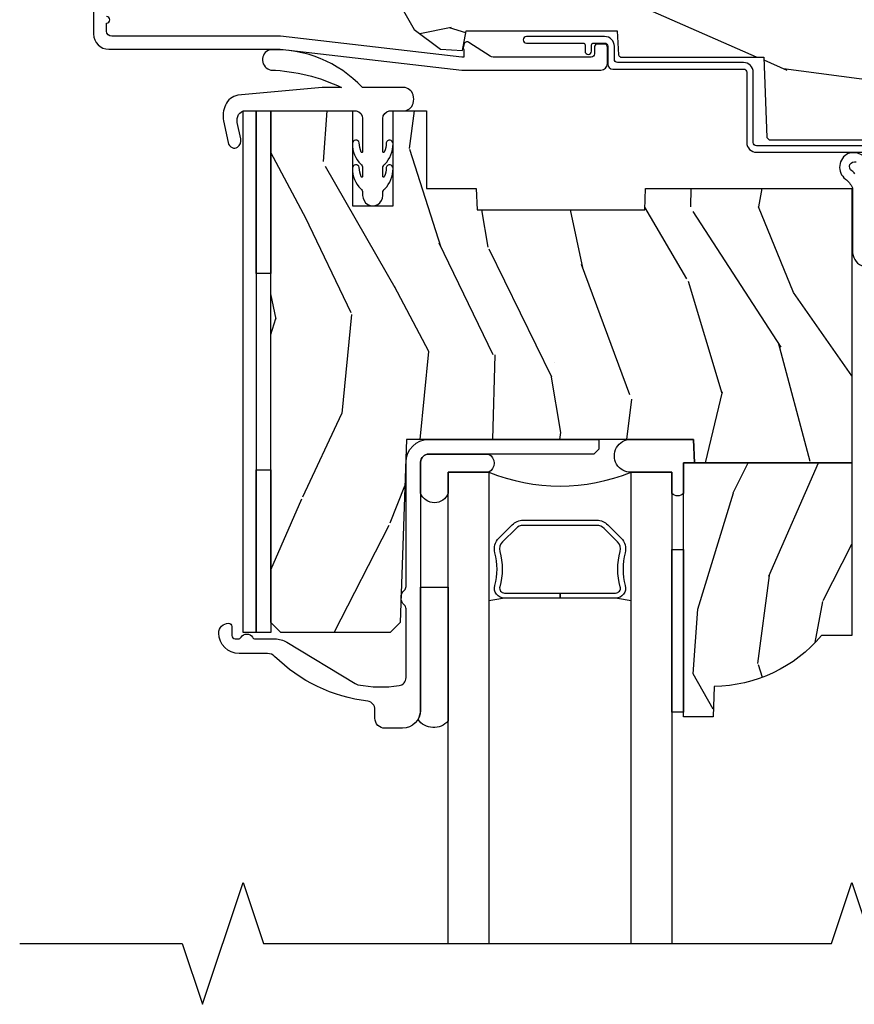
# Model space of a CAD drawing. Units: inches. Extents: x 0.3 to 61.7, y 0.8 to 26.
# Drawn here: x 40.3 to 42.9, y 17.8 to 20.8 of the extents above; entities that cross this region are included whole.
import ezdxf

# ---------------------------------------------------------------- set-up
doc = ezdxf.new("R2010")
doc.units = ezdxf.units.IN
doc.header["$MEASUREMENT"] = 0
for name, color, linetype in [('ZP-ANNO-MARK', 9, 'Continuous'), ('ZP-SECT-ALUM', 63, 'Continuous'), ('ZP-SECT-GLAS', 153, 'Continuous'), ('ZP-SECT-SEAL', 8, 'Continuous'), ('ZP-SECT-WDHA', 11, 'Continuous'), ('ZP-SECT-WOOD', 104, 'Continuous'), ('ZP-SECT-WSTP', 40, 'Continuous')]:
    doc.layers.add(name, color=color, linetype=linetype)

# ---------------------------------------------------------------- blocks, each defined once
blk = doc.blocks.new('CS AS RES C CM SOG (11-16 IG) V H S')
at = {"layer": 'ZP-SECT-WDHA'}
h = blk.add_hatch(dxfattribs=at)
h.set_pattern_fill('WOOD3', color=256, scale=2, angle=163, style=0, pattern_type=2)
h.set_pattern_definition([(158.2364, (4.229829508301804, -0.6757319148462102), (20.45396798290167, -8.344771374467806), [0.240832, -23.842358]), (174.3099, (4.006163800965126, -0.586436610593495), (-8.235181511295936, 0.4263690944681484), [0.305942, -9.892097999999997]), (208, (3.701730071892853, -0.5561033845344668), (-0.5847435903937086, -1.91261010378108), [0.226274, -2.602152]), (209.8476, (3.501941838183128, -0.6623326727329016), (-35.54768828883149, -20.50272857977593), [0.4386340000000001, -43.42478999999999]), (175.9946, (3.12149146588294, -0.8806386832242623), (18.38297247813528, -1.437476743240211), [0.266834, -26.416494]), (163, (2.855309927049177, -0.8620003253541312), (-2.497352921371544, -1.327866102480597), [0.5, -1.5]), (153.5376999999999, (2.377157549067675, -0.7158144729927614), (8.978306718050995, -4.836323452587549), [0.24331, -11.922214]), (157.2893999999999, (4.071948787751523, -1.192136483066263), (16.6287403265194, -7.175302374271583), [0.200998, -19.898754]), (163, (3.886535270653368, -1.114536047002445), (-2.497352921371544, -1.327866102480597), [0.3, -1.7]), (191.3008, (3.599643843864456, -1.026824535585632), (-24.54716094300747, -5.043499394239721), [0.295296, -29.23435]), (215.125, (3.310072568652884, -1.084690558192534), (10.57415813511433, 7.224071108844611), [0.45607, -22.347438]), (202.2894, (2.93705342328306, -1.347096193016881), (-14.3993751268171, -6.054586024953077), [0.284254, -28.141088]), (169.3402, (2.674039470121087, -1.454909274051217), (-15.88561928555968, 2.765334394382427), [0.362216, -17.748554]), (151.1113, (2.318074889785492, -1.387907650589554), (25.02229161617255, -13.92425483963839), [0.38833, -38.444646]), (156.2902000000001, (3.890678330823419, -1.785045431763336), (-16.62874768410002, 7.175289077572956), [0.3423439999999982, -33.89213999999979]), (166.3665, (3.577229581984909, -1.647386861919088), (-31.18650071420278, 7.443263674111074), [0.340588, -33.718186]), (196.6901, (3.246238530863024, -1.56710657743261), (4.409962367830814, 0.7431255040166734), [0.360556, -6.850547999999999]), (210.4896, (2.900872763129555, -1.670656017208415), (-25.55825994297176, -15.19129255384614), [0.325576, -32.232064]), (177.9314, (2.620316507684236, -1.835847383600537), (-22.79293410148564, 0.6943551067665475), [0.310484, -30.737866]), (163, (2.310035344517501, -1.824640252660756), (-2.497352921371544, -1.327866102480597), [0.24, -1.759999999999999]), (150.0053999999999, (2.080522203086374, -1.754471043527303), (-16.04400167334359, 9.087905524651102), [0.266834, -26.416494]), (163, (3.736326939210442, -0.1693178408906988), (-2.497352921371544, -1.327866102480597), [0, -2]), (26.15240000000003, (3.380850096123978, -0.3743451903572463), (-36.87554735843706, -18.00538888531859), [0.4386339999999983, -43.42478999999978]), (9.565100000000033, (3.189835720003486, -2.093622221005674), (2.497352076502218, 1.327869099233074), [0.178886, -4.293249999999999]), (351.1301, (3.366234217335403, -2.063897313284272), (12.0603996767767, -1.595852046107204), [0.282842, -13.859292]), (319.8014, (3.645694417193965, -2.107509200368113), (8.393559450670804, -6.748938448303023), [0.152316, -15.07923]), (189.5651, (3.380850096123978, -0.3743451903572463), (-2.497352076502219, -1.327869099233074), [0.2236059999999991, -4.248529999999973]), (169.7098, (3.160351974459103, -0.4115013250089988), (17.79822734718652, -3.350093459302553), [0.342344, -33.89214000000001]), (152.8752999999999, (2.823513489242756, -0.3503471356417833), (-30.7601241373409, 15.67848221527703), [0.568858, -56.316992]), (152.6952, (4.294151283340795, -0.4653448685343449), (-10.89091849633435, 5.421060729349781), [0.2236059999999991, -22.13707199999989]), (178.5241, (4.095459105217841, -0.3627709032568305), (22.79293551970828, -0.6943538178398186), [0.37363, -36.989452]), (205.8789, (3.721952222598872, -0.3531475651529377), (31.88084594068392, 15.34964888471388), [0.3821, -37.827846]), (197.6952, (3.378170247701319, -0.5199227243809617), (-23.21929303946757, -7.540852312839229), [0.316228, -31.306548]), (172.4623, (3.076904104300837, -0.6160409372264155), (-10.14779136076372, 1.011111546693648), [0.364966, -11.80056]), (156.4181, (2.715092089870779, -0.5681654088839992), (31.344885410924, -13.76583238823936), [0.52345, -51.82155999999999]), (154.8699, (4.147965430979439, -0.943497246515875), (10.89091361125098, -5.421068605812715), [0.282842, -13.859292]), (174.3099, (3.8918949674987, -0.8233809789549866), (-8.235181511295936, 0.4263690944681484), [0.305942, -9.892097999999997]), (205.5104, (3.587461238426413, -0.7930477528959444), (26.88614988798455, 12.69389479119331), [0.3255759999999983, -32.23206399999978]), (208, (3.293626321956281, -0.933265590074356), (-0.5847435903937086, -1.91261010378108), [0.367696, -2.460732]), (180.354, (2.968970442177976, -1.105888183396842), (27.20289793979688, 0.0487620292280626), [0.335262, -33.190848]), (159.6335000000001, (2.633715749797545, -1.107959713481861), (30.01700107381327, -11.26852463519537), [0.3405879999999983, -33.71818599999978]), (145.8973, (2.314419566864557, -0.9894272387568604), (-17.37187083675603, 11.58525502309056), [0.27203, -26.930912]), (154.2538, (4.001779578618055, -1.421649624497391), (-12.80351945054413, 6.005821017315287), [0.2630579999999983, -26.04283399999989]), (177.9314, (3.764835210256592, -1.307380791030965), (-22.79293410148564, 0.6943551067665475), [0.310484, -30.737866]), (195.0054, (3.454554047089857, -1.29617366009117), (11.31727641611973, 2.814114219735264), [0.37736, -18.490604]), (212.8991, (3.090062184237126, -1.393875665772512), (28.64036637139408, 18.43175097613516), [0.49679, -49.18217999999999]), (178.9454, (2.67294341453433, -1.663712527527195), (8.235181634652655, -0.4263644116476298), [0.291204, -14.269016]), (156.991, (2.381788346486857, -1.658352830681863), (-18.54135163249375, 7.760042155334037), [0.3821, -37.827846]), (139.8013999999999, (2.030087407409808, -1.508999392648703), (-8.393559450670804, 6.748938448303024), [0.152316, -15.07923]), (153.5376999999999, (3.826356555784428, -1.995432478075201), (8.978306718050995, -4.836323452587549), [0.24331, -11.922214]), (173.008, (3.608538282542212, -1.887011078703238), (-22.20819262847394, 2.606951578708766), [0.345254, -34.18010000000001]), (200.4054, (3.265852363231402, -1.844982984455285), (-30.71134915766887, -11.52445423798903), [0.4280179999999983, -42.37384999999977]), (192.0546, (3.44943551242153, -0.0816063294738712), (-15.72724097270063, -3.557234008732985), [0.205912, -20.385348]), (173.7843, (3.248063485875917, -0.1246098982200863), (32.35598179133584, -3.618064673815965), [0.4275519999999984, -42.32756599999977]), (155.8750000000001, (2.823025751993625, -0.0783181627135718), (12.80352490518391, -6.005810314090467), [0.4837359999999983, -15.64077999999994])])
edge = h.paths.add_edge_path()
edge.add_arc((4.38905619895226, -1.124999999998935), 0.1250000000010647, 270.0000000005341, 334.8498358746474)
edge.add_arc((5.181103620340651, -1.496868097944894), 0.7499999999977609, 107.4283039733489, 154.8498358749636, ccw=False)
edge.add_arc((4.937776250990185, -0.7217046584437276), 0.0624571182462919, 287.4154132025502, 360.6464405105027)
edge.add_line((5.000229394034462, -0.7210000000000178), (5.000250000001372, -0.0310000000000059))
edge.add_line((5.000250000001372, -0.0310000000000059), (4.96925000000138, 0))
edge.add_line((4.96925000000138, 0), (4.438250000001374, 0))
edge.add_line((4.438250000001374, 0), (4.434921417707613, -0.0809999990008379))
edge.add_line((4.434921417707613, -0.0809999990008379), (4.244000000000909, -0.0810000000000031))
edge.add_line((4.244000000000909, -0.0810000000000031), (4.234999999999089, -0.0969999999999942))
edge.add_line((4.234999999999089, -0.0969999999999942), (4.172000000000792, -0.0969999999999942))
edge.add_line((4.172000000000792, -0.0969999999999942), (4.162999999998959, -0.0810000000000031))
edge.add_line((4.162999999998959, -0.0810000000000031), (4.04035021432206, -0.0809999990008379))
edge.add_line((4.04035021432206, -0.0809999990008379), (3.962096613590205, -0.295999999999978))
edge.add_line((3.962096613590205, -0.295999999999978), (3.914403386412544, -0.295999999999978))
edge.add_line((3.914403386412544, -0.295999999999978), (3.836149785680703, -0.0809999990008379))
edge.add_line((3.836149785680703, -0.0809999990008379), (2.947282930714521, -0.0809999990008379))
edge.add_line((2.947282930714521, -0.0809999990008379), (2.871763963070719, -0.1709999999999781))
edge.add_line((2.871763963070719, -0.1709999999999781), (2.439507823335901, -0.1709999999999781))
edge.add_line((2.439507823335901, -0.1709999999999781), (2.332250000001607, -0.0810000000000031))
edge.add_line((2.332250000001607, -0.0810000000000031), (2.005069066192248, -0.0810000000000031))
edge.add_line((2.005069066192248, -0.0810000000000031), (2.000250000001273, -0.2189999999999799))
edge.add_line((2.000250000001273, -0.2189999999999799), (1.906250000002131, -0.2189999999999799))
edge.add_line((1.906250000002131, -0.2189999999999799), (1.901430933811155, -0.0810000000000031))
edge.add_line((1.901430933811155, -0.0810000000000031), (1.361160109751239, -0.0810000000000031))
edge.add_line((1.361160109751239, -0.0810000000000031), (1.29699634095445, -0.1429622312750354))
edge.add_line((1.29699634095445, -0.1429622312750354), (1.292560084317614, -0.2700000000009624))
edge.add_line((1.292560084317614, -0.2700000000009624), (1.242560084316522, -0.3216024576007754))
edge.add_line((1.242560084316522, -0.3216024576007754), (1.206605420733311, -0.3216024576007612))
edge.add_line((1.206605420733311, -0.3216024576007612), (1.1911909976466, -0.269999999999996))
edge.add_line((1.1911909976466, -0.269999999999996), (1.134131723421731, -0.2700000000000102))
edge.add_line((1.134131723421731, -0.2700000000000102), (1.061622111372656, -0.3086869719710847))
edge.add_line((1.061622111372656, -0.3086869719710847), (0.9532293940344658, -0.4220000000000255))
edge.add_line((0.9532293940344658, -0.4220000000000255), (0.9532293940344658, -0.5235500000000286))
edge.add_line((0.9532293940344658, -0.5235500000000286), (1.048250000002155, -0.6897999999999769))
edge.add_line((1.048250000002155, -0.6897999999999769), (1.128250000002154, -0.7502214903220619))
edge.add_line((1.128250000002154, -0.7502214903220619), (1.196532032304901, -0.7537999999999982))
edge.add_line((1.196532032304901, -0.7537999999999982), (1.207250000002147, -0.6937999999999676))
edge.add_line((1.207250000002147, -0.6937999999999676), (1.671750000002148, -0.6937999999999676))
edge.add_line((1.671750000002148, -0.6937999999999676), (1.675586249445672, -0.7669999999999533))
edge.add_arc((1.690678198063187, -0.7589080513824428), 0.0171244429253089, 208.1991648361514, 241.8008351638481)
edge.add_line((1.682586249445677, -0.7739999999999583), (2.123250000002144, -0.7739999999999583))
edge.add_line((2.123250000002144, -0.7739999999999583), (2.131910350836108, -1.021999999999948))
edge.add_line((2.131910350836108, -1.021999999999948), (2.138910350836113, -1.028999999999953))
edge.add_line((2.138910350836113, -1.028999999999953), (2.527676065901459, -1.028999999999953))
edge.add_line((2.527676065901459, -1.028999999999953), (2.556250000002208, -1.093000000000031))
edge.add_line((2.556250000002208, -1.093000000000031), (2.805767439191498, -1.093000000000003))
edge.add_line((2.805767439191498, -1.093000000000003), (2.811250000000967, -1.25))
edge.add_line((2.811250000000967, -1.25), (3.123684362372245, -1.25))
edge.add_line((3.123684362372245, -1.25), (3.129166923181713, -1.093000000000003))
edge.add_line((3.129166923181713, -1.093000000000003), (3.531485413592548, -1.093000000000003))
edge.add_line((3.531485413592548, -1.093000000000003), (3.533650501300456, -1.030999999999991))
edge.add_line((3.533650501300456, -1.030999999999991), (3.670684895338439, -1.030999999999991))
edge.add_line((3.670684895338439, -1.030999999999991), (3.677250000002786, -0.8430000000000035))
edge.add_line((3.677250000002786, -0.8430000000000035), (3.882229394034467, -0.8430000000000177))
edge.add_line((3.882229394034467, -0.8430000000000177), (3.882229394034467, -0.8330000000000268))
edge.add_line((3.882229394034467, -0.8330000000000268), (3.992229394034453, -0.8330000000000268))
edge.add_line((3.992229394034453, -0.8330000000000268), (3.992229394034453, -0.8430000000000177))
edge.add_line((3.992229394034453, -0.8430000000000177), (4.067250000002189, -0.8430000000000035))
edge.add_line((4.067250000002189, -0.8430000000000035), (4.073815104666522, -1.030999999999991))
edge.add_line((4.073815104666522, -1.030999999999991), (4.178805517824315, -1.030999999999991))
edge.add_line((4.178805517824315, -1.030999999999991), (4.18548541359118, -1.22228718707889))
edge.add_line((4.18548541359118, -1.22228718707889), (4.233485413591864, -1.25))
edge.add_line((4.233485413591864, -1.25), (4.389056198953426, -1.25))
h = blk.add_hatch(dxfattribs=at)
h.set_pattern_fill('WOOD3', color=256, scale=2, angle=72.99999999999997, pattern_type=2)
h.set_pattern_definition([(68.23639999999999, (23.55390922634461, 1.749787552282683), (-8.34477137446782, -20.45396798290166), [0.240832, -23.842358]), (84.30989999999997, (23.64320453059733, 1.973453259619375), (0.4263690944681536, 8.235181511295936), [0.305942, -9.892097999999997]), (117.9999999999999, (23.67353775665634, 2.277886988691633), (-1.912610103781079, 0.5847435903937097), [0.226274, -2.602152]), (119.8475999999999, (23.56730846845789, 2.477675222401373), (-20.50272857977591, 35.54768828883151), [0.4386339999999995, -43.42478999999992]), (85.99459999999998, (23.34900245796654, 2.858125594701547), (-1.437476743240223, -18.38297247813528), [0.2668339999999993, -26.41649399999996]), (72.99999999999996, (23.36764081583669, 3.12430713353531), (-1.327866102480596, 2.497352921371545), [0.5, -1.499999999999999]), (63.53769999999994, (23.51382666819804, 3.602459511516812), (-4.836323452587555, -8.978306718050991), [0.2433099999999999, -11.92221399999999]), (67.28939999999994, (23.03750465812456, 1.907668272832964), (-7.175302374271593, -16.6287403265194), [0.200998, -19.898754]), (72.99999999999996, (23.11510509418837, 2.093081789931133), (-1.327866102480596, 2.497352921371545), [0.2999999999999999, -1.699999999999999]), (101.3007999999999, (23.20281660560519, 2.379973216720046), (-5.043499394239704, 24.54716094300748), [0.2952959999999998, -29.23434999999999]), (125.1249999999999, (23.14495058299828, 2.669544491931603), (7.224071108844603, -10.57415813511433), [0.4560699999999997, -22.34743799999999]), (112.2893999999999, (22.88254494817394, 3.042563637301455), (-6.054586024953066, 14.3993751268171), [0.2842539999999996, -28.14108799999998]), (79.34019999999995, (22.77473186713962, 3.305577590463414), (2.765334394382437, 15.88561928555967), [0.362216, -17.748554]), (61.11129999999995, (22.84173349060125, 3.661542170798995), (-13.9242548396384, -25.02229161617254), [0.38833, -38.444646]), (66.29019999999996, (22.44459570942748, 2.088938729761068), (7.175289077572966, 16.62874768410002), [0.3423439999999998, -33.89213999999999]), (76.36649999999997, (22.58225427927172, 2.402387478599578), (7.443263674111094, 31.18650071420278), [0.3405879999999998, -33.71818599999997]), (106.6900999999999, (22.66253456375821, 2.733378529721491), (0.7431255040166704, -4.409962367830814), [0.360556, -6.850547999999999]), (120.4895999999999, (22.5589851239824, 3.078744297454946), (-15.19129255384612, 25.55825994297177), [0.325576, -32.232064]), (87.9314, (22.39379375759028, 3.359300552900251), (0.694355106766563, 22.79293410148564), [0.310484, -30.737866]), (72.99999999999996, (22.40500088853007, 3.669581716066986), (-1.327866102480596, 2.497352921371545), [0.2399999999999999, -1.759999999999999]), (60.00539999999995, (22.47517009766351, 3.899094857498127), (9.087905524651111, 16.04400167334358), [0.266834, -26.416494]), (72.99999999999996, (24.06032330030012, 2.243290121374045), (-1.327866102480596, 2.497352921371545), [0, -1.999999999999999]), (296.1524, (23.85529595083357, 2.598766964460523), (-18.00538888531857, 36.87554735843708), [0.4386340000000001, -43.42478999999999]), (279.5651, (22.13601892018516, 2.789781340581001), (1.327869099233073, -2.497352076502219), [0.1788859999999997, -4.293249999999991]), (261.1301, (22.16574382790656, 2.613382843249084), (-1.595852046107211, -12.06039967677669), [0.282842, -13.859292]), (229.8014, (22.12213194082272, 2.333922643390522), (-6.748938448303027, -8.3935594506708), [0.152316, -15.07923]), (99.5650999999999, (23.85529595083357, 2.598766964460523), (-1.327869099233073, 2.497352076502219), [0.2236059999999998, -4.248529999999995]), (79.70979999999996, (23.81813981618182, 2.819265086125383), (-3.350093459302564, -17.79822734718652), [0.342344, -33.89214000000001]), (62.87529999999993, (23.87929400554904, 3.156103571341745), (15.67848221527705, 30.76012413734088), [0.568858, -56.316992]), (62.69519999999999, (23.76429627265647, 1.685465777243692), (5.421060729349788, 10.89091849633434), [0.223606, -22.137072]), (88.52409999999998, (23.86687023793399, 1.88415795536666), (-0.6943538178398323, -22.79293551970828), [0.37363, -36.989452]), (115.8788999999999, (23.87649357603788, 2.257664837985615), (15.34964888471385, -31.88084594068393), [0.3821, -37.827846]), (107.6951999999999, (23.70971841680986, 2.601446812883168), (-7.540852312839214, 23.21929303946757), [0.316228, -31.306548]), (82.46229999999996, (23.6136002039644, 2.90271295628365), (1.011111546693654, 10.14779136076372), [0.364966, -11.80056]), (66.41809999999995, (23.66147573230682, 3.264524970713708), (-13.76583238823938, -31.34488541092399), [0.5234499999999997, -51.82155999999998]), (64.86989999999987, (23.28614389467494, 1.831651629605048), (-5.421068605812722, -10.89091361125097), [0.282842, -13.859292]), (84.30989999999997, (23.40626016223583, 2.087722093085787), (0.4263690944681536, 8.235181511295936), [0.305942, -9.892097999999997]), (115.5103999999999, (23.43659338829487, 2.392155822158073), (12.69389479119329, -26.88614988798456), [0.325576, -32.232064]), (117.9999999999999, (23.29637555111645, 2.685990738628206), (-1.912610103781079, 0.5847435903937097), [0.367696, -2.460732]), (90.35399999999983, (23.12375295779398, 3.010646618406511), (0.0487620292280452, -27.20289793979688), [0.335262, -33.190848]), (69.6335, (23.12168142770894, 3.345901310786942), (-11.26852463519539, -30.01700107381326), [0.340588, -33.718186]), (55.89729999999992, (23.24021390243396, 3.665197493719929), (11.58525502309057, 17.37187083675603), [0.27203, -26.930912]), (64.25379999999996, (22.80799151669344, 1.977837481966432), (6.005821017315293, 12.80351945054413), [0.2630579999999998, -26.04283399999999]), (87.9314, (22.92226035015985, 2.214781850327895), (0.694355106766563, 22.79293410148564), [0.310484, -30.737866]), (105.0053999999999, (22.93346748109965, 2.52506301349463), (2.814114219735257, -11.31727641611973), [0.37736, -18.490604]), (122.8990999999999, (22.83576547541832, 2.889554876347361), (18.43175097613514, -28.64036637139408), [0.4967899999999999, -49.18217999999998]), (88.94539999999995, (22.56592861366362, 3.306673646050157), (-0.426364411647635, -8.235181634652655), [0.291204, -14.269016]), (66.99099999999997, (22.57128831050897, 3.597828714097644), (7.760042155334048, 18.54135163249375), [0.3820999999999998, -37.82784599999998]), (49.80139999999993, (22.72064174854213, 3.949529653174678), (6.748938448303029, 8.393559450670798), [0.152316, -15.07923]), (63.53769999999994, (22.23420866311561, 2.153260504800059), (-4.836323452587555, -8.978306718050991), [0.2433099999999999, -11.92221399999999]), (83.00799999999997, (22.34263006248758, 2.371078778042303), (2.60695157870878, 22.20819262847393), [0.3452539999999998, -34.18009999999998]), (110.4053999999999, (22.38465815673555, 2.713764697353084), (-11.52445423798901, 30.71134915766888), [0.4280179999999998, -42.37384999999997]), (102.0545999999999, (24.14803481171696, 2.530181548162957), (-3.557234008732974, 15.72724097270063), [0.205912, -20.385348]), (83.78429999999997, (24.10503124297073, 2.73155357470857), (-3.618064673815985, -32.35598179133584), [0.4275519999999996, -42.32756599999993]), (65.87499999999994, (24.15132297847725, 3.156591308590876), (-6.005810314090475, -12.8035249051839), [0.4837359999999998, -15.64077999999999])])
h.paths.add_polyline_path([(2.393999999999998, -2.022101197010627), (1.909341251902525, -2.022101197010627), (1.906826956499138, -1.950101197010596), (1.024453622848362, -1.950101197010596), (1.004775301868924, -2.513614580760147), (0.9737283169678435, -2.543596305570716), (0.6373825127914401, -2.543596305570773), (0.6073825127914106, -2.513596305570743), (0.6073825127914106, -0.9396789241117318), (0.8579019786937963, -0.9396789241117318), (0.8579019786936257, -1.231250019530435), (0.9829019786937394, -1.231250019530435), (0.9829019786935688, -0.9396789241117318), (1.086081429425313, -0.9396789241117318), (1.086081429425313, -1.178669526772765), (1.238731214132108, -1.178669526772765), (1.241000000000546, -1.243639053545777), (1.757000000000537, -1.243639053545749), (1.759268785868947, -1.178669526772765), (2.393999999999998, -1.178669526772765)])
h = blk.add_hatch(dxfattribs=at)
h.set_pattern_fill('WOOD3', color=256, scale=1.5, angle=72.99999999999997, pattern_type=2)
h.set_pattern_definition([(68.23639999999992, (1.783009059490886, -2.487661468189045), (-6.258578530850863, -15.34047598717624), [0.180624, -17.8817685]), (84.30989999999997, (1.849980537680401, -2.31991218768654), (0.3197768208511156, 6.176386133471952), [0.2294565, -7.419073499999999]), (117.9999999999999, (1.872730457224683, -2.091586890882339), (-1.43445757783581, 0.4385576927952825), [0.1697055, -1.951614]), (119.8475999999999, (1.793058491075861, -1.941745715600049), (-15.37704643483193, 26.66076621662363), [0.3289754999999999, -32.56859249999998]), (85.99459999999998, (1.629328983207351, -1.656407936374918), (-1.078107557430167, -13.78722935860146), [0.2001254999999999, -19.81237049999998]), (72.99999999999996, (1.643307751609931, -1.456771782249589), (-0.995899576860447, 1.873014691028658), [0.375, -1.125]), (63.53769999999997, (1.752947140880955, -1.098157498763455), (-3.627242589440667, -6.733730038538245), [0.1824825, -8.941660500000001]), (67.28939999999997, (1.395705633325853, -2.369250927776349), (-5.381476780703696, -12.47155524488955), [0.1507485, -14.9240655]), (72.99999999999996, (1.453905960373695, -2.230190789952715), (-0.995899576860447, 1.873014691028658), [0.225, -1.274999999999999]), (101.3007999999999, (1.519689593936327, -2.015022219861052), (-3.782624545679779, 18.4103707072556), [0.2214719999999999, -21.92576249999999]), (125.1249999999999, (1.476290076981136, -1.797843763452377), (5.418053331633452, -7.93061860133575), [0.3420524999999998, -16.76057849999999]), (112.2893999999999, (1.27948585086289, -1.518079404424995), (-4.540939518714799, 10.79953134511282), [0.2131905, -21.105816]), (79.34019999999995, (1.198626040087127, -1.320818939553518), (2.074000795786829, 11.91421446416976), [0.271662, -13.3114155]), (61.11130000000004, (1.248877257683368, -1.053845504301804), (-10.4431911297288, -18.7667187121294), [0.2912475, -28.8334845]), (66.29020000000006, (0.9510239218030208, -2.233298085080278), (5.381466808179726, 12.47156076307502), [0.2567579999999997, -25.41910499999998]), (76.36649999999997, (1.054267849186224, -1.998211523451388), (5.582447755583322, 23.38987553565208), [0.2554409999999998, -25.28863949999998]), (106.6900999999999, (1.114478062551079, -1.74996823510996), (0.5573441280125027, -3.307471775873111), [0.270417, -5.137910999999999]), (120.4895999999999, (1.03681598271924, -1.490943909309876), (-11.39346941538459, 19.16869495722883), [0.244182, -24.174048]), (87.9314, (0.912922457925127, -1.280526717725891), (0.5207663300749232, 17.09470057611423), [0.232863, -23.0533995]), (72.99999999999996, (0.921327806129959, -1.047815845350825), (-0.995899576860447, 1.873014691028658), [0.18, -1.32]), (60.00539999999997, (0.9739547129800527, -0.875680989277484), (6.815929143488334, 12.03300125500768), [0.2001255, -19.8123705]), (72.99999999999996, (2.16281961495752, -2.117534541370545), (-0.995899576860447, 1.873014691028658), [0, -1.5]), (296.1523999999999, (2.009049102857595, -1.850926909055672), (-13.50404166398892, 27.6566605188278), [0.3289755, -32.5685925]), (279.5651, (0.7195913298712853, -1.707666126965321), (0.9959018244248049, -1.873014057376664), [0.1341644999999999, -3.219937499999997]), (261.1301, (0.7418850106623367, -1.839964999964266), (-1.196889034580409, -9.045299757582521), [0.2121315, -10.394469]), (229.8014, (0.7091760953494415, -2.04956014985818), (-5.061703836227271, -6.2951695880031), [0.114237, -11.3094225]), (99.56509999999996, (2.009049102857595, -1.850926909055672), (-0.9959018244248047, 1.873014057376664), [0.1677044999999999, -3.186397499999999]), (79.70979999999999, (1.981182001868795, -1.68555331780702), (-2.512570094476923, -13.34867051038989), [0.2567579999999998, -25.41910499999999]), (62.87529999999993, (2.027047643894199, -1.432924453894756), (11.75886166145779, 23.07009310300566), [0.4266435, -42.237744]), (62.6952, (1.940799344224778, -2.535902799468303), (4.065795547012341, 8.168188872250758), [0.1677044999999999, -16.60280399999998]), (88.52409999999998, (2.017729818182907, -2.386883665876084), (-0.5207653633798757, -17.0947016397812), [0.2802225, -27.742089]), (115.8789, (2.024947321760826, -2.106753503911861), (11.51223666353539, -23.91063445551294), [0.286575, -28.3708845]), (107.6951999999999, (1.899865952339801, -1.848917022738689), (-5.65563923462941, 17.41446977960068), [0.237171, -23.479911]), (82.46229999999998, (1.827777292705739, -1.622967415188341), (0.7583336600202414, 7.61084352057279), [0.2737245000000001, -8.85042]), (66.41809999999997, (1.86368393896253, -1.351608404365791), (-10.32437429117954, -23.50866405819299), [0.3925874999999998, -38.86616999999997]), (64.86989999999999, (1.582185060738645, -2.426263410197279), (-4.065801454359542, -8.16818520843823), [0.2121315, -10.394469]), (84.30989999999997, (1.672272261409311, -2.23421056258671), (0.3197768208511156, 6.176386133471952), [0.2294565, -7.419073499999999]), (115.5103999999999, (1.695022180953564, -2.005885265782509), (9.52042109339497, -20.16461241598842), [0.244182, -24.174048]), (117.9999999999999, (1.589858803069766, -1.78550907842991), (-1.43445757783581, 0.4385576927952825), [0.275772, -1.845549]), (90.35399999999993, (1.460391858077905, -1.542017168596188), (0.0365715219210329, -20.40217345484766), [0.2514465, -24.893136]), (69.63350000000011, (1.458838210514151, -1.290576149310865), (-8.451393476396547, -22.51275080535994), [0.2554409999999998, -25.28863949999998]), (55.89729999999995, (1.547737566557877, -1.051104012111139), (8.68894126731793, 13.02890312756702), [0.2040225, -20.198184]), (64.25379999999996, (1.223570777252511, -2.316624020926255), (4.504365762986471, 9.602639587908097), [0.1972934999999999, -19.53212549999998]), (87.9314, (1.309272402352313, -2.138915744655136), (0.5207663300749232, 17.09470057611423), [0.232863, -23.0533995]), (105.0053999999999, (1.317677750557145, -1.906204872280099), (2.110585664801443, -8.487957312089797), [0.28302, -13.867953]), (122.8990999999999, (1.244401246296142, -1.632835975140565), (13.82381323210135, -21.48027477854556), [0.3725924999999999, -36.88663499999999]), (88.94539999999996, (1.042023599980147, -1.319996897863447), (-0.3197733087357267, -6.176386225989491), [0.218403, -10.701762]), (66.991, (1.046043372614143, -1.101630596827831), (5.820031616500537, 13.90601372437031), [0.286575, -28.3708845]), (49.80139999999996, (1.158058451139019, -0.8378548925200703), (5.061703836227272, 6.295169588003099), [0.114237, -11.3094225]), (63.53769999999997, (0.7932336370691289, -2.185056753801021), (-3.627242589440667, -6.733730038538245), [0.1824825, -8.941660500000001]), (83.00799999999997, (0.8745496865981223, -2.021693048869352), (1.955213684031586, 16.65614447135545), [0.2589404999999998, -25.63507499999999]), (110.4053999999999, (0.9060707572840769, -1.764678609386251), (-8.64334067849176, 23.03351186825166), [0.3210134999999998, -31.78038749999998]), (102.0545999999999, (2.228603248520123, -1.902365971278854), (-2.667925506549729, 11.79543072952547), [0.154434, -15.289011]), (83.78429999999997, (2.196350571960486, -1.751336951369651), (-2.713548505361988, -24.26698634350188), [0.3206640000000001, -31.7456745]), (65.87500000000006, (2.231069373590365, -1.432558650957915), (-4.504357735567857, -9.60264367888793), [0.3628019999999997, -11.73058499999999])])
edge = h.paths.add_edge_path()
edge.add_line((2.393999999999969, -2.553669526772935), (2.299999999999947, -2.553669526772935))
edge.add_arc((1.964832591924448, -2.271700009690007), 0.438000000000032, 270.67597612409907, 319.92678112672803, ccw=False)
edge.add_line((1.969999999999963, -2.709669526772884), (1.96671744766774, -2.803669526772935))
edge.add_line((1.96671744766774, -2.803669526772935), (1.875999999999969, -2.803669526772935))
edge.add_line((1.875999999999969, -2.803669526772935), (1.875999999999969, -2.022101197010627))
edge.add_line((1.875999999999969, -2.022101197010627), (2.393999999999998, -2.022101197010627))
edge.add_line((2.393999999999998, -2.022101197010627), (2.393999999999969, -2.553669526772935))
at = {"layer": 'ZP-SECT-ALUM'}
blk.add_lwpolyline([(0.0620000000000118, -0.5651255438666567), (0.0620000000000118, -0.7029999999999746, 0.4142135623730951), (0.1090000000000089, -0.7499999999999716), (0.6360000000005642, -0.7499999999999716), (1.194000000000045, -0.8139999999999645), (1.621967948388686, -0.8139999999999787, 0.4142135623730951), (1.641967948388725, -0.7939999999999685), (1.641967948388725, -0.7439999999999714, 0.414213562373095), (1.631967948388734, -0.7339999999999804), (1.611967948388695, -0.7339999999999804, 0.4142135623731991), (1.601967948388704, -0.7439999999999714), (1.601967948388704, -0.7639999999999816, -0.4142135623731015), (1.591967948388713, -0.7739999999999725), (1.290336045379859, -0.7739999999999725, -0.1449930994916204), (1.281621820819594, -0.7714187290870882), (1.216169191050852, -0.7289132943205061, 0.4318331073882776), (1.20202568472925, -0.7323643973235221), (1.198561433328876, -0.7452931595599211, 0.1392124696178829), (1.19976149822915, -0.7489238092069286, -0.150084110672032), (1.200967948388694, -0.752852521495484), (1.200967948388694, -0.7739999999999725), (1.194788224270411, -0.7739999999999725), (0.6367882242694236, -0.7099999999999512), (0.1180000000000234, -0.7099999999999654, -0.4142135623730951), (0.1020000000000323, -0.69399999999996), (0.1019999999999754, -0.669357749000028, 1), (0.1019999999999754, -0.649357749000032)], format="xyb", dxfattribs=at)
blk.add_lwpolyline([(0.5623825127914232, -2.543596305570773), (0.522382512791431, -2.543596305570773), (0.522382512791431, -0.9396789241117318), (0.5623825127914232, -0.9396789241117318)], close=True, dxfattribs=at)
for points in [[(1.067750535602407, -2.782596300357184, -0.4138341669394862), (1.011750535602423, -2.838596300357167), (0.9580649528935438, -2.838596300357195, -0.4142135623730951), (0.9270649528935663, -2.807596300357218), (0.9270649528935379, -2.78122372701155, 0.3909098261299276), (0.9050645382164006, -2.755346889193461, -0.1656272979547824), (0.6186151500146977, -2.617488808426188, 0.1966844660401845), (0.5968836337190666, -2.608596300357376), (0.5100648992840533, -2.608596300357461, -0.4142135623730655), (0.4470648456744116, -2.545596246747876, -0.4142135623734263), (0.4770648456744411, -2.515596246747847, -0.4142135623730879), (0.487064845674432, -2.525596246747866), (0.487064845674432, -2.553596305469156, 0.4142135623728268), (0.4970648456743945, -2.563596305469147), (0.5070648456743854, -2.563596305469175, 0.2679491924319095), (0.5157250997122489, -2.558596305469151, -0.5773502691904094), (0.5503661158636463, -2.558596305469123, 0.2679491924311895), (0.5590263699015097, -2.563596305469147), (0.6198621754548057, -2.563596305469147, -0.1369978984554575), (0.6561275751345974, -2.573722933403317), (0.8667642071992744, -2.701305897877162, 0.0867519436928488), (0.8747871366756712, -2.704431834108518, 0.0874792495835023), (1.001500535602382, -2.707466689139906, 0.3707699816191925), (1.022750535602391, -2.68274953922328), (1.022750535602362, -2.470950267176519, 0.2130868890013981), (1.017432473161527, -2.459038247617186, -0.4464450729295877), (1.017432473161925, -2.414368174272013, 0.213086889006426), (1.022750535602391, -2.402456154713817), (1.022750535602391, -2.020101197010674, -0.4142135623731053), (1.092750535602384, -1.950101197010653), (1.61525053560242, -1.950101197010681), (1.61525053560242, -1.980101197010654), (1.600250535602405, -1.99510119701064), (1.092750535602384, -1.995101197010669, 0.4142135623730951), (1.067750535602407, -2.020101197010674)], [(1.642911759277346, -2.212347075509157), (1.684274281166942, -2.253709597398696, -0.267196393452096), (1.696440336572713, -2.298860091669993, 0.1325309936258401), (1.696896507941737, -2.39940691469512, -0.4950936890984973), (1.667003650798839, -2.438617705877263), (1.496253650798784, -2.438617705877291), (1.496253650798784, -2.422617705877271), (1.667003650798839, -2.422617705877243, 0.4950936890994218), (1.681467936513108, -2.403644742402022, -0.1325309936258135), (1.680973947828583, -2.294762431457726, 0.2671963934519399), (1.672960572667982, -2.265023305897713), (1.631598050778329, -2.223660784008117, 0.1989123673794253), (1.609766128909249, -2.214617705877273), (1.382741172688376, -2.21461770587733, 0.1989123673787996), (1.360909250819354, -2.223660784008174), (1.319546728929701, -2.265023305897827, 0.2671963934517173), (1.311533353769156, -2.29476243145784, -0.1325309936258374), (1.311039365084575, -2.403644742402136, 0.495093689098139), (1.325503650798843, -2.4226177058773), (1.496253650798784, -2.422617705877271), (1.496253650798784, -2.438617705877291), (1.325503650798786, -2.438617705877319, -0.4950936890979058), (1.295610793656003, -2.399406914695177, 0.1325309936258912), (1.296066965024969, -2.29886009167005, -0.2671963934517766), (1.308233020430741, -2.25370959739881), (1.349595542320336, -2.212347075509214, -0.1989123673794679), (1.382741172688433, -2.198617705877367), (1.609766128909193, -2.198617705877254, -0.1989123673798845)]]:
    blk.add_lwpolyline(points, format="xyb", close=True, dxfattribs=at)
at = {"layer": 'ZP-SECT-GLAS'}
for points in [[(1.152503650799239, -3.5), (1.152503650799239, -2.05120000398729), (1.277503650799239, -2.05120000398729), (1.277503650799299, -3.5)], [(1.715003650799296, -3.5), (1.715003650799296, -2.051200003987233), (1.840003650799296, -2.051200003987233), (1.840003650799296, -2.051200003987233), (1.840003650799326, -3.5)]]:
    blk.add_lwpolyline(points, dxfattribs=at)
at = {"layer": 'ZP-SECT-SEAL'}
for points in [[(1.875999999999969, -2.116669526772923, -0.3817622313351728), (1.840003650799296, -2.116669526772923), (1.840003650799296, -2.051200003987233), (1.715003650799296, -2.051200003987233, -1.015702935303042), (1.714297399655428, -1.950101197010624), (1.906826956499166, -1.950101197010624), (1.909341251902525, -2.022101197010627), (1.875999999999969, -2.022101197010627)], [(1.152503650799239, -2.115825002990405, -0.6828140858536863), (1.067750535602407, -2.115825002990405), (1.067750535602407, -2.020101197010674, -0.4142135623728455), (1.092750535602384, -1.99510119701064), (1.277503650799239, -1.995101197010612, -0.5667139648573775), (1.277503650799239, -2.051200003987233), (1.152503650799239, -2.051200003987233)], [(1.152503650799239, -2.816138544905768, -0.4829192025017399), (1.059670433085948, -2.81157359190017, 0.1368116773532814), (1.067750535602407, -2.782596300357184), (1.067750535602407, -2.404175922366093), (1.152503650799239, -2.404175922366093)]]:
    blk.add_lwpolyline(points, format="xyb", close=True, dxfattribs=at)
for centre, radius, start, end in [((1.496253650799268, -1.505182849179178), 0.588205997797344, 248.1675568446756, 291.8324431553226), ((1.554525249280736, -4.066187913187505), 1.643570207310217, 98.00122420101422, 99.70344729953685), ((1.438025249280762, -4.066187913187448), 1.643570207310217, 80.2980804240302, 81.99877579898252)]:
    blk.add_arc(centre, radius, start, end, dxfattribs=at)
at = {"layer": 'ZP-SECT-WOOD'}
blk.add_lwpolyline([(0.9532293940344658, -0.5235500000000286), (1.048250000002155, -0.6897999999999769), (1.128250000002154, -0.7502214903220619), (1.196532032304901, -0.7537999999999982), (1.207250000002147, -0.6937999999999676), (1.207250000002147, -0.6937999999999676), (1.671750000002148, -0.6937999999999676), (1.675586249445672, -0.7669999999999533, 0.1476745997184199), (1.682586249445677, -0.7739999999999583), (2.123250000002144, -0.7739999999999583), (2.123250000002144, -0.7739999999999583), (2.131910350836108, -1.021999999999948), (2.138910350836113, -1.028999999999953), (2.527676065901459, -1.028999999999953), (2.556250000002208, -1.093000000000031), (2.805767439191498, -1.093000000000003), (2.811250000000967, -1.25), (3.123684362372245, -1.25), (3.129166923181713, -1.093000000000003), (3.531485413592548, -1.093000000000003), (3.533650501300456, -1.030999999999991), (3.670684895338439, -1.030999999999991), (3.677250000002786, -0.8430000000000035), (3.882229394034467, -0.8430000000000177)], format="xyb", dxfattribs=at)
blk.add_lwpolyline([(2.393999999999998, -2.022101197010627), (1.909341251902525, -2.022101197010627), (1.906826956499138, -1.950101197010596), (1.024453622848362, -1.950101197010596), (1.004775301868924, -2.513614580760147), (0.9737283169678435, -2.543596305570716), (0.6373825127914401, -2.543596305570773), (0.6073825127914106, -2.513596305570743), (0.6073825127914106, -0.9396789241117318), (0.8579019786937963, -0.9396789241117318), (0.8579019786936257, -1.231250019530435), (0.9829019786937394, -1.231250019530435), (0.9829019786935688, -0.9396789241117318), (1.086081429425313, -0.9396789241117318), (1.086081429425313, -1.178669526772765), (1.238731214132108, -1.178669526772765), (1.241000000000546, -1.243639053545777), (1.757000000000537, -1.243639053545749), (1.759268785868947, -1.178669526772765), (2.393999999999998, -1.178669526772765)], close=True, dxfattribs=at)
blk.add_lwpolyline([(2.393999999999969, -2.553669526772935), (2.299999999999947, -2.553669526772935, -0.2182674887664884), (1.969999999999963, -2.709669526772884), (1.96671744766774, -2.803669526772935), (1.875999999999969, -2.803669526772935), (1.875999999999969, -2.022101197010627), (2.393999999999998, -2.022101197010627)], format="xyb", close=True, dxfattribs=at)
at = {"layer": 'ZP-SECT-WSTP'}
for points in [[(2.490886035184047, -1.046999555484797), (2.100278335184043, -1.046999555484799, -0.414213562372887), (2.090278335184045, -1.036999555484797), (2.090278335184045, -0.8209995554847928, 0.414213562372991), (2.060278335184051, -0.7909995554847989), (1.673278335184036, -0.7909995554847971, -0.414213562372887), (1.663278335184045, -0.7809995554847973), (1.663278335184045, -0.7409995554847661, 0.4142135623730082), (1.633278335184058, -0.7109995554847686), (1.393278335184035, -0.7109995554847597, 0.9999999999987563), (1.393278335184021, -0.7309995554847575), (1.567278335184042, -0.7309995554847575, -0.4142135623735284), (1.573278335184042, -0.7369995554847577), (1.573278335184042, -0.7559995554847739, 0.9999999999994669), (1.593278335184045, -0.7559995554847845), (1.593278335184045, -0.7369995554847577, -0.4142135623720546), (1.599278335184024, -0.7309995554847575), (1.633278335184037, -0.7309995554847575, -0.4142135623733032), (1.643278335184049, -0.7409995554847592), (1.643278335184049, -0.795999555484798, 0.4142135623727138), (1.658278335184022, -0.8109995554847949), (2.060278335184037, -0.810999555484793, -0.4142135623731991), (2.070278335184042, -0.8209995554847928), (2.070278335184042, -1.03699955548479, 0.414213562372887), (2.100278335184029, -1.066999555484787), (2.427278335184027, -1.066999555484786, -0.4142135623734421)], [(2.403024299984643, -1.132761766642794, 0.0272811060441588), (2.393679909486323, -1.124353159740183, -0.908216177360768), (2.406906732696413, -1.096789282397064, -0.0435372932829002)], [(2.426856661248649, -1.076395828079149, 0.215749398115631), (2.382040803804102, -1.070912299553953, 0.5517933163939799), (2.373603679460728, -1.14927192752591, -0.1042119905483995), (2.395329736996615, -1.175869084206137), (2.395329740764687, -1.370362311734862, 0.6094241020029953), (2.475720084410667, -1.411822398270109, -0.2448202060984366)]]:
    blk.add_lwpolyline(points, format="xyb", dxfattribs=at)
blk.add_lwpolyline([(0.8894019786944156, -1.065211379472273, -0.7188533130420093), (0.8848076974660372, -1.066954500171462, -0.0934826452690168), (0.879094275873392, -1.03752340729541, 0.8843445766202745), (0.8580080621418559, -1.040744327349742, 0.1928716204451577), (0.8833092899793015, -1.10388154629966, -0.3067410322868174), (0.8894019786944156, -1.114617605552794), (0.8894019786944724, -1.141018188192234, -0.7235032596585809), (0.8848076974659804, -1.142795167435693, -0.0935964222358609), (0.8790942758735624, -1.11332947334445, 0.8825249954115902), (0.8580080621417991, -1.116584994614029, 0.1929313432229076), (0.8833092899793015, -1.17971484276758, -0.3065963198368136), (0.8894019786944156, -1.190458272817139), (0.8894019786944156, -1.200250019531168, 1.000000000000917), (0.951401978692921, -1.200250019531111), (0.951401978692921, -1.190458272817139, -0.2638187086988921), (0.9574946674080351, -1.17971484276758, 0.1934623217742229), (0.9827957036418624, -1.116397835189118, 0.8768038781282127), (0.96170968151403, -1.113364074559697, -0.0934826452677839), (0.9559962599213847, -1.14279516743575, -0.7235032596384291), (0.9514019786928642, -1.14101818819229), (0.951401978692921, -1.114617605552794, -0.2639762402152981), (0.9574946674080351, -1.10388154629966, 0.1928411079138112), (0.9827958952455091, -1.040744327349742, 0.8843445766179412), (0.9617096815139731, -1.03752340729541, -0.0934826452685242), (0.9559962599213278, -1.066954500171462, -0.7188533130774414), (0.951401978692921, -1.065211379472273), (0.951401978692921, -0.9630274511157068, -0.3704043225779956), (0.9714019786929597, -0.9397339692304882), (1.015571799937241, -0.9397339692304882, 0.3206870248220892), (1.044470472825103, -0.9166970070173334, 0.1608574093696049), (1.044468536193186, -0.8905802553999961, 0.3232433927777705), (1.015571799937241, -0.8675547842734233), (0.8885968542792213, -0.8675547842734233, 0.2189043335703939), (0.6034528303257716, -0.7517613170567615, 0.775432675025211), (0.6073781420030784, -0.8139680819929395, -0.1009580553291546), (0.8247207665154334, -0.8675547842734233), (0.7647207665154312, -0.8675547842734233), (0.5052143827813822, -0.8914780079966391, 0.2409047533995764), (0.4676048568447797, -0.921596910014685, 0.1487812458977824), (0.4613987676078679, -0.970064845571258), (0.4756977857067497, -1.036907792934201, 0.2368781275623045), (0.4883856063869061, -1.05272911632359, 0.2565114454717045), (0.5043504048611211, -1.051569533097236, 0.321902182491674), (0.514509614758275, -1.025626371674448), (0.5038273415791465, -0.9756917197214676, -0.1937581817712261), (0.5081352481803024, -0.9508968815831764, -0.2245007211448285), (0.5254715231543443, -0.9396789241117885), (0.7647207665154312, -0.9397339692304882), (0.8694019786988108, -0.9397339692304882, -0.4084996931080369), (0.8894019786944156, -0.9630274511105908)], format="xyb", close=True, dxfattribs=at)
for points in [[(0.6073825127914106, -1.439678924111731), (0.5623825127914232, -1.439678924111731), (0.5623825127914232, -0.9396789241117318), (0.6073825127914106, -0.9396789241117318)], [(0.6073825127914106, -2.543596305570773), (0.5623825127914232, -2.543596305570773), (0.5623825127914232, -2.043596305570773), (0.6073825127914106, -2.043596305570773)], [(1.875999999999969, -2.78866952677292), (1.840003650799296, -2.78866952677292), (1.840003650799296, -2.28866952677292), (1.875999999999969, -2.28866952677292)]]:
    blk.add_lwpolyline(points, close=True, dxfattribs=at)

msp = doc.modelspace()

# ---------------------------------------------------------------- linework, layer by layer
at = {"layer": 'ZP-ANNO-MARK'}
msp.add_lwpolyline([(40.33488251278622, 17.99996580888711), (40.83488251278622, 17.99999999999999), (40.89738251278622, 17.81249999999999), (41.02238251278622, 18.18749999999999), (41.08488251278622, 17.99996580888711), (42.83150000000019, 18), (42.89400000000019, 18.1875), (43.01900000000019, 17.8125), (43.08150000000019, 18), (44.18750000000001, 18)], dxfattribs=at)

# ---------------------------------------------------------------- block references
msp.add_blockref('CS AS RES C CM SOG (11-16 IG) V H S', (40.50000000000001, 21.5))

doc.saveas('drawing.dxf')
